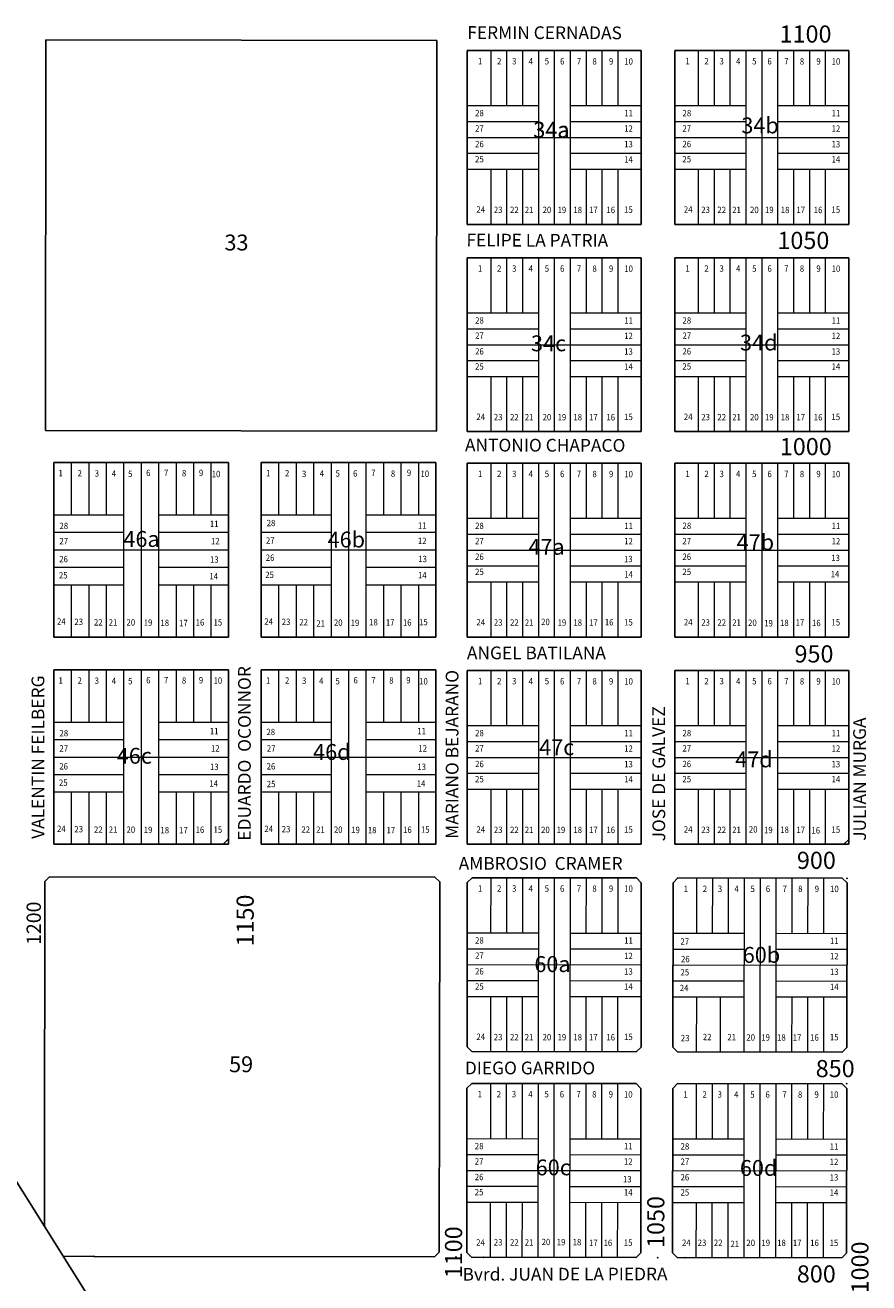
# Model space of a CAD drawing. Units: millimetres. Extents: x -10 to 4824, y 21 to 3886.
# Drawn here: x 321 to 852, y 2408 to 3200 of the extents above; entities that cross this region are included whole.
import ezdxf

# ---------------------------------------------------------------- set-up
doc = ezdxf.new("R2010")
doc.units = ezdxf.units.MM
for name, color, linetype, lineweight in [('Manzanas', 7, 'Continuous', 25), ('NOMENCLCALLES', 7, 'Continuous', 20), ('NOMENCLMZ', 7, 'Continuous', 25), ('NOMENCPARCELAS', 7, 'Continuous', 9), ('NUMEROS', 1, 'Continuous', 20), ('PARCELAS', 7, 'Continuous', 9)]:
    doc.layers.add(name, color=color, linetype=linetype, lineweight=lineweight)
doc.styles.add('ROMAND', font='romand.shx', dxfattribs={"bigfont": 'bigfont.shx'})
doc.styles.add('STYLE1', font='romans.shx', dxfattribs={"width": 0.8, "height": 3})
doc.styles.add('STYLE2', font='romans.shx', dxfattribs={"height": 8})
doc.styles.add('STYLE6', font='romans.shx', dxfattribs={"height": 12})
doc.styles.add('STYLE9', font='romant.shx', dxfattribs={"height": 30})

msp = doc.modelspace()

# ---------------------------------------------------------------- linework, layer by layer
at = {"layer": 'Manzanas'}
for p, q in [((334.04, 3190.26), (333.73, 2944.26)), ((334.04, 3190.26), (580.04, 3189.94)), ((580.04, 3189.94), (579.73, 2943.94)), ((599.2, 3183.61), (599.2, 3074.11)), ((599.2, 3183.61), (708.7, 3183.61)), ((708.7, 3183.61), (708.7, 3074.11)), ((729.7, 3183.61), (729.7, 3074.11)), ((729.7, 3183.61), (839.2, 3183.61)), ((839.2, 3183.61), (839.2, 3074.11)), ((599.2, 3074.11), (708.7, 3074.11)), ((729.7, 3074.11), (839.2, 3074.11)), ((599.2, 3053.11), (599.2, 2943.61)), ((599.2, 3053.11), (708.7, 3053.11)), ((708.7, 3053.11), (708.7, 2943.61)), ((729.7, 3053.11), (839.2, 3053.11)), ((729.7, 3053.11), (729.7, 2943.61)), ((839.2, 3053.11), (839.2, 2943.61)), ((333.73, 2944.26), (579.73, 2943.94)), ((599.2, 2943.61), (708.7, 2943.61)), ((729.7, 2943.61), (839.2, 2943.61)), ((339, 2924.21), (339, 2814.31)), ((339, 2924.21), (448.9, 2924.21)), ((448.9, 2924.21), (448.9, 2814.31)), ((469.5, 2924.21), (579.4, 2924.21)), ((469.5, 2924.21), (469.5, 2814.31)), ((579.4, 2924.21), (579.4, 2814.31)), ((599.2, 2923.81), (708.7, 2923.81)), ((599.2, 2923.81), (599.2, 2814.31)), ((708.7, 2923.81), (708.7, 2814.31)), ((729.7, 2923.81), (839.2, 2923.81)), ((729.7, 2923.81), (729.7, 2814.31)), ((839.2, 2923.81), (839.2, 2814.31)), ((339, 2814.31), (448.9, 2814.31)), ((469.5, 2814.31), (579.4, 2814.31)), ((599.2, 2814.31), (708.7, 2814.31)), ((729.7, 2814.31), (839.2, 2814.31)), ((339, 2793.71), (339, 2683.81)), ((339, 2793.71), (448.9, 2793.71)), ((448.9, 2793.71), (448.9, 2683.81)), ((469.5, 2793.71), (469.5, 2683.81)), ((469.5, 2793.71), (579.4, 2793.71)), ((579.4, 2793.71), (579.4, 2683.81)), ((599.2, 2793.31), (599.2, 2683.81)), ((599.2, 2793.31), (708.7, 2793.31)), ((708.7, 2793.31), (708.7, 2683.81)), ((729.7, 2793.31), (729.7, 2683.81)), ((729.7, 2793.31), (839.2, 2793.31)), ((839.2, 2793.31), (839.2, 2683.81)), ((339, 2683.81), (448.9, 2683.81)), ((469.5, 2683.81), (579.4, 2683.81)), ((599.2, 2683.81), (708.7, 2683.81)), ((729.7, 2683.81), (839.2, 2683.81)), ((333.37, 2660.44), (333.13, 2474.66)), ((333.13, 2474.59), (333.09, 2443.36)), ((364.25, 2424.4), (578.56, 2424.13))]:
    msp.add_line(p, q, dxfattribs=at)
at = {"layer": 'Manzanas', "extrusion": (0, 0, -1)}
for p, q in [((56.53, 2883.48), (511.03, 2160.18)), ((448.9, 2687.31), (445.9, 2684.31)), ((836.2, 2683.81), (839.2, 2686.81)), ((333.37, 2660.44), (336.37, 2663.44)), ((578.87, 2663.13), (336.37, 2663.44)), ((578.87, 2663.13), (581.87, 2660.12)), ((599.17, 2659.81), (602.17, 2662.81)), ((705.67, 2662.67), (602.17, 2662.81)), ((705.67, 2662.67), (708.67, 2659.67)), ((731.67, 2662.64), (728.67, 2659.64)), ((731.67, 2662.64), (835.17, 2662.51)), ((835.17, 2662.51), (838.17, 2659.5)), ((581.7, 2533.62), (581.87, 2660.12)), ((599.17, 2659.81), (599.03, 2556.31)), ((708.53, 2556.17), (708.67, 2659.67)), ((728.53, 2556.14), (728.67, 2659.64)), ((838.17, 2659.5), (838.03, 2556)), ((599.03, 2556.31), (602.03, 2553.31)), ((602.03, 2553.31), (705.53, 2553.17)), ((705.53, 2553.17), (708.53, 2556.17)), ((728.53, 2556.14), (731.53, 2553.14)), ((728.53, 2556.14), (731.53, 2553.14)), ((835.03, 2553.01), (731.53, 2553.14)), ((838.03, 2556), (835.03, 2553.01)), ((581.57, 2427.12), (581.7, 2533.62)), ((598.87, 2426.81), (599, 2530.31)), ((599, 2530.31), (602, 2533.31)), ((602, 2533.31), (705.5, 2533.17)), ((705.5, 2533.17), (708.5, 2530.17)), ((708.5, 2530.17), (708.37, 2426.67)), ((728.5, 2530.14), (728.37, 2426.64)), ((731.5, 2533.14), (728.5, 2530.14)), ((835, 2533.01), (731.5, 2533.14)), ((835, 2533.01), (838, 2530)), ((838, 2530), (837.87, 2426.5)), ((344.92, 2424.52), (364.25, 2424.4)), ((578.56, 2424.13), (581.57, 2427.12)), ((598.87, 2426.81), (601.86, 2423.81)), ((598.87, 2426.81), (601.86, 2423.81)), ((705.36, 2423.67), (601.86, 2423.81)), ((705.36, 2423.67), (708.37, 2426.67)), ((728.37, 2426.64), (731.36, 2423.64)), ((728.37, 2426.64), (731.36, 2423.64)), ((731.36, 2423.64), (834.86, 2423.51)), ((834.86, 2423.51), (837.87, 2426.5))]:
    msp.add_line(p, q, dxfattribs=at)
for p in [(838.17, 2662.5), (838, 2533.1), (364.25, 2424.4), (592.12, 2424.11), (609.44, 2423.8), (718.94, 2423.66), (736.26, 2423.63)]:
    msp.add_point(p, dxfattribs=at)
at = {"layer": 'PARCELAS', "ltscale": 0.13}
for p, q in [((613.95, 3183.61), (613.95, 3148.86)), ((623.95, 3183.61), (623.95, 3148.86)), ((633.95, 3183.61), (633.95, 3148.86)), ((643.95, 3183.61), (643.95, 3074.11)), ((653.95, 3183.61), (653.95, 3074.11)), ((663.95, 3183.61), (663.95, 3074.11)), ((673.95, 3183.61), (673.95, 3148.86)), ((683.95, 3183.61), (683.95, 3148.86)), ((693.95, 3183.61), (693.95, 3148.86)), ((744.45, 3183.61), (744.45, 3148.86)), ((754.45, 3183.61), (754.45, 3148.86)), ((764.45, 3183.61), (764.45, 3148.86)), ((774.45, 3183.61), (774.45, 3074.11)), ((784.45, 3183.61), (784.45, 3074.11)), ((794.45, 3183.61), (794.45, 3074.11)), ((804.45, 3183.61), (804.45, 3148.86)), ((814.45, 3183.61), (814.45, 3148.86)), ((824.45, 3183.61), (824.45, 3148.86)), ((599.2, 3148.86), (643.95, 3148.86)), ((663.95, 3148.86), (708.7, 3148.86)), ((729.7, 3148.86), (774.45, 3148.86)), ((794.45, 3148.86), (839.2, 3148.86)), ((599.2, 3138.86), (643.95, 3138.86)), ((663.95, 3138.86), (708.7, 3138.86)), ((729.7, 3138.86), (774.45, 3138.86)), ((794.45, 3138.86), (839.2, 3138.86)), ((599.2, 3128.86), (708.7, 3128.86)), ((729.7, 3128.86), (839.2, 3128.86)), ((599.2, 3118.86), (643.95, 3118.86)), ((663.95, 3118.86), (708.7, 3118.86)), ((729.7, 3118.86), (774.45, 3118.86)), ((794.45, 3118.86), (839.2, 3118.86)), ((599.2, 3108.86), (643.95, 3108.86)), ((613.95, 3108.86), (613.95, 3074.11)), ((623.95, 3108.86), (623.95, 3074.11)), ((633.95, 3108.86), (633.95, 3074.11)), ((663.95, 3108.86), (708.7, 3108.86)), ((673.95, 3108.86), (673.95, 3074.11)), ((683.95, 3108.86), (683.95, 3074.11)), ((693.95, 3108.86), (693.95, 3074.11)), ((729.7, 3108.86), (774.45, 3108.86)), ((744.45, 3108.86), (744.45, 3074.11)), ((754.45, 3108.86), (754.45, 3074.11)), ((764.45, 3108.86), (764.45, 3074.11)), ((794.45, 3108.86), (839.2, 3108.86)), ((804.45, 3108.86), (804.45, 3074.11)), ((814.45, 3108.86), (814.45, 3074.11)), ((824.45, 3108.86), (824.45, 3074.11)), ((613.95, 3053.11), (613.95, 3018.36)), ((623.95, 3053.11), (623.95, 3018.36)), ((633.95, 3053.11), (633.95, 3018.36)), ((643.95, 3053.11), (643.95, 2943.61)), ((653.95, 3053.11), (653.95, 2943.61)), ((663.95, 3053.11), (663.95, 2943.61)), ((673.95, 3053.11), (673.95, 3018.36)), ((683.95, 3053.11), (683.95, 3018.36)), ((693.95, 3053.11), (693.95, 3018.36)), ((744.45, 3053.11), (744.45, 3018.36)), ((754.45, 3053.11), (754.45, 3018.36)), ((764.45, 3053.11), (764.45, 3018.36)), ((774.45, 3053.11), (774.45, 2943.61)), ((784.45, 3053.11), (784.45, 2943.61)), ((794.45, 3053.11), (794.45, 2943.61)), ((804.45, 3053.11), (804.45, 3018.36)), ((814.45, 3053.11), (814.45, 3018.36)), ((824.45, 3053.11), (824.45, 3018.36)), ((599.2, 3018.36), (643.95, 3018.36)), ((663.95, 3018.36), (708.7, 3018.36)), ((729.7, 3018.36), (774.45, 3018.36)), ((794.45, 3018.36), (839.2, 3018.36)), ((599.2, 3008.36), (643.95, 3008.36)), ((663.95, 3008.36), (708.7, 3008.36)), ((729.7, 3008.36), (774.45, 3008.36)), ((794.45, 3008.36), (839.2, 3008.36)), ((599.2, 2998.36), (708.7, 2998.36)), ((729.7, 2998.36), (839.2, 2998.36)), ((599.2, 2988.36), (643.95, 2988.36)), ((663.95, 2988.36), (708.7, 2988.36)), ((729.7, 2988.36), (774.45, 2988.36)), ((794.45, 2988.36), (839.2, 2988.36)), ((599.2, 2978.36), (643.95, 2978.36)), ((613.95, 2978.36), (613.95, 2943.61)), ((623.95, 2978.36), (623.95, 2943.61)), ((633.95, 2978.36), (633.95, 2943.61)), ((663.95, 2978.36), (708.7, 2978.36)), ((673.95, 2978.36), (673.95, 2943.61)), ((683.95, 2978.36), (683.95, 2943.61)), ((693.95, 2978.36), (693.95, 2943.61)), ((729.7, 2978.36), (774.45, 2978.36)), ((744.45, 2978.36), (744.45, 2943.61)), ((754.45, 2978.36), (754.45, 2943.61)), ((764.45, 2978.36), (764.45, 2943.61)), ((794.45, 2978.36), (839.2, 2978.36)), ((804.45, 2978.36), (804.45, 2943.61)), ((814.45, 2978.36), (814.45, 2943.61)), ((824.45, 2978.36), (824.45, 2943.61)), ((349.99, 2924.21), (349.99, 2891.24)), ((360.98, 2924.21), (360.98, 2891.24)), ((371.97, 2924.21), (371.97, 2891.24)), ((382.96, 2924.21), (382.96, 2814.31)), ((393.95, 2924.21), (393.95, 2814.31)), ((404.94, 2924.21), (404.94, 2814.31)), ((415.93, 2924.21), (415.93, 2891.24)), ((426.92, 2924.21), (426.92, 2891.24)), ((437.91, 2924.21), (437.91, 2891.24)), ((480.49, 2924.21), (480.49, 2891.24)), ((491.48, 2924.21), (491.48, 2891.24)), ((502.47, 2924.21), (502.47, 2891.24)), ((513.46, 2924.21), (513.46, 2814.31)), ((524.45, 2924.21), (524.45, 2814.31)), ((535.44, 2924.21), (535.44, 2814.31)), ((546.43, 2924.21), (546.43, 2891.24)), ((557.42, 2924.21), (557.42, 2891.24)), ((568.41, 2924.21), (568.41, 2891.24)), ((613.95, 2923.81), (613.95, 2889.06)), ((623.95, 2923.81), (623.95, 2889.06)), ((633.95, 2923.81), (633.95, 2889.06)), ((643.95, 2923.81), (643.95, 2814.31)), ((653.95, 2923.81), (653.95, 2814.31)), ((663.95, 2923.81), (663.95, 2814.31)), ((673.95, 2923.81), (673.95, 2889.06)), ((683.95, 2923.81), (683.95, 2889.06)), ((693.95, 2923.81), (693.95, 2889.06)), ((744.45, 2923.81), (744.45, 2889.06)), ((754.45, 2923.81), (754.45, 2889.06)), ((764.45, 2923.81), (764.45, 2889.06)), ((774.45, 2923.81), (774.45, 2814.31)), ((784.45, 2923.81), (784.45, 2814.31)), ((794.45, 2923.81), (794.45, 2814.31)), ((804.45, 2923.81), (804.45, 2889.06)), ((814.45, 2923.81), (814.45, 2889.06)), ((824.45, 2923.81), (824.45, 2889.06)), ((339, 2891.24), (382.96, 2891.24)), ((404.94, 2891.24), (448.9, 2891.24)), ((469.5, 2891.24), (513.46, 2891.24)), ((535.44, 2891.24), (579.4, 2891.24)), ((599.2, 2889.06), (643.95, 2889.06)), ((663.95, 2889.06), (708.7, 2889.06)), ((729.7, 2889.06), (774.45, 2889.06)), ((794.45, 2889.06), (839.2, 2889.06)), ((339, 2880.25), (382.96, 2880.25)), ((404.94, 2880.25), (448.9, 2880.25)), ((469.5, 2880.25), (513.46, 2880.25)), ((535.44, 2880.25), (579.4, 2880.25)), ((599.2, 2879.06), (643.95, 2879.06)), ((663.95, 2879.06), (708.7, 2879.06)), ((729.7, 2879.06), (774.45, 2879.06)), ((794.45, 2879.06), (839.2, 2879.06)), ((339, 2869.26), (448.9, 2869.26)), ((469.5, 2869.26), (579.4, 2869.26)), ((599.2, 2869.06), (708.7, 2869.06)), ((729.7, 2869.06), (839.2, 2869.06)), ((599.2, 2859.06), (643.95, 2859.06)), ((663.95, 2859.06), (708.7, 2859.06)), ((729.7, 2859.06), (774.45, 2859.06)), ((794.45, 2859.06), (839.2, 2859.06)), ((339, 2858.27), (382.96, 2858.27)), ((404.94, 2858.27), (448.9, 2858.27)), ((469.5, 2858.27), (513.46, 2858.27)), ((535.44, 2858.27), (579.4, 2858.27)), ((339, 2847.28), (382.96, 2847.28)), ((349.99, 2847.28), (349.99, 2814.31)), ((360.98, 2847.28), (360.98, 2814.31)), ((371.97, 2847.28), (371.97, 2814.31)), ((404.94, 2847.28), (448.9, 2847.28)), ((415.93, 2847.28), (415.93, 2814.31)), ((426.92, 2847.28), (426.92, 2814.31)), ((437.91, 2847.28), (437.91, 2814.31)), ((469.5, 2847.28), (513.46, 2847.28)), ((480.49, 2847.28), (480.49, 2814.31)), ((491.48, 2847.28), (491.48, 2814.31)), ((502.47, 2847.28), (502.47, 2814.31)), ((535.44, 2847.28), (579.4, 2847.28)), ((546.43, 2847.28), (546.43, 2814.31)), ((557.42, 2847.28), (557.42, 2814.31)), ((568.41, 2847.28), (568.41, 2814.31)), ((599.2, 2849.06), (643.95, 2849.06)), ((613.95, 2849.06), (613.95, 2814.31)), ((623.95, 2849.06), (623.95, 2814.31)), ((633.95, 2849.06), (633.95, 2814.31)), ((663.95, 2849.06), (708.7, 2849.06)), ((673.95, 2849.06), (673.95, 2814.31)), ((683.95, 2849.06), (683.95, 2814.31)), ((693.95, 2849.06), (693.95, 2814.31)), ((729.7, 2849.06), (774.45, 2849.06)), ((744.45, 2849.06), (744.45, 2814.31)), ((754.45, 2849.06), (754.45, 2814.31)), ((764.45, 2849.06), (764.45, 2814.31)), ((794.45, 2849.06), (839.2, 2849.06)), ((804.45, 2849.06), (804.45, 2814.31)), ((814.45, 2849.06), (814.45, 2814.31)), ((824.45, 2849.06), (824.45, 2814.31)), ((349.99, 2793.71), (349.99, 2760.74)), ((360.98, 2793.71), (360.98, 2760.74)), ((371.97, 2793.71), (371.97, 2760.74)), ((382.96, 2793.71), (382.96, 2683.81)), ((393.95, 2793.71), (393.95, 2683.81)), ((404.94, 2793.71), (404.94, 2683.81)), ((415.93, 2793.71), (415.93, 2760.74)), ((426.92, 2793.71), (426.92, 2760.74)), ((437.91, 2793.71), (437.91, 2760.74)), ((480.49, 2793.71), (480.49, 2760.74)), ((491.48, 2793.71), (491.48, 2760.74)), ((502.47, 2793.71), (502.47, 2760.74)), ((513.46, 2793.71), (513.46, 2683.81)), ((524.45, 2793.71), (524.45, 2683.81)), ((535.44, 2793.71), (535.44, 2683.81)), ((546.43, 2793.71), (546.43, 2760.74)), ((557.42, 2793.71), (557.42, 2760.74)), ((568.41, 2793.71), (568.41, 2760.74)), ((613.95, 2793.31), (613.95, 2758.56)), ((623.95, 2793.31), (623.95, 2758.56)), ((633.95, 2793.31), (633.95, 2758.56)), ((643.95, 2793.31), (643.95, 2683.81)), ((653.95, 2793.31), (653.95, 2683.81)), ((663.95, 2793.31), (663.95, 2683.81)), ((673.95, 2793.31), (673.95, 2758.56)), ((683.95, 2793.31), (683.95, 2758.56)), ((693.95, 2793.31), (693.95, 2758.56)), ((744.45, 2793.31), (744.45, 2758.56)), ((754.45, 2793.31), (754.45, 2758.56)), ((764.45, 2793.31), (764.45, 2758.56)), ((774.45, 2793.31), (774.45, 2683.81)), ((784.45, 2793.31), (784.45, 2683.81)), ((794.45, 2793.31), (794.45, 2683.81)), ((804.45, 2793.31), (804.45, 2758.56)), ((814.45, 2793.31), (814.45, 2758.56)), ((824.45, 2793.31), (824.45, 2758.56)), ((339, 2760.74), (382.96, 2760.74)), ((404.94, 2760.74), (448.9, 2760.74)), ((469.5, 2760.74), (513.46, 2760.74)), ((535.44, 2760.74), (579.4, 2760.74)), ((599.2, 2758.56), (643.95, 2758.56)), ((663.95, 2758.56), (708.7, 2758.56)), ((729.7, 2758.56), (774.45, 2758.56)), ((794.45, 2758.56), (839.2, 2758.56)), ((339, 2749.75), (382.96, 2749.75)), ((404.94, 2749.75), (448.9, 2749.75)), ((469.5, 2749.75), (513.46, 2749.75)), ((535.44, 2749.75), (579.4, 2749.75)), ((599.2, 2748.56), (643.95, 2748.56)), ((663.95, 2748.56), (708.7, 2748.56)), ((729.7, 2748.56), (774.45, 2748.56)), ((794.45, 2748.56), (839.2, 2748.56)), ((339, 2738.76), (448.9, 2738.76)), ((469.5, 2738.76), (579.4, 2738.76)), ((599.2, 2738.56), (708.7, 2738.56)), ((729.7, 2738.56), (839.2, 2738.56)), ((339, 2727.77), (382.96, 2727.77)), ((404.94, 2727.77), (448.9, 2727.77)), ((469.5, 2727.77), (513.46, 2727.77)), ((535.44, 2727.77), (579.4, 2727.77)), ((599.2, 2728.56), (643.95, 2728.56)), ((663.95, 2728.56), (708.7, 2728.56)), ((729.7, 2728.56), (774.45, 2728.56)), ((794.45, 2728.56), (839.2, 2728.56)), ((339, 2716.78), (382.96, 2716.78)), ((349.99, 2716.78), (349.99, 2683.81)), ((360.98, 2716.78), (360.98, 2683.81)), ((371.97, 2716.78), (371.97, 2683.81)), ((404.94, 2716.78), (448.9, 2716.78)), ((415.93, 2716.78), (415.93, 2683.81)), ((426.92, 2716.78), (426.92, 2683.81)), ((437.91, 2716.78), (437.91, 2683.81)), ((469.5, 2716.78), (513.46, 2716.78)), ((480.49, 2716.78), (480.49, 2683.81)), ((491.48, 2716.78), (491.48, 2683.81)), ((502.47, 2716.78), (502.47, 2683.81)), ((535.44, 2716.78), (579.4, 2716.78)), ((546.43, 2716.78), (546.43, 2683.81)), ((557.42, 2716.78), (557.42, 2683.81)), ((568.41, 2716.78), (568.41, 2683.81)), ((599.2, 2718.56), (643.95, 2718.56)), ((613.95, 2718.56), (613.95, 2683.81)), ((623.95, 2718.56), (623.95, 2683.81)), ((633.95, 2718.56), (633.95, 2683.81)), ((663.95, 2718.56), (708.7, 2718.56)), ((673.95, 2718.56), (673.95, 2683.81)), ((683.95, 2718.56), (683.95, 2683.81)), ((693.95, 2718.56), (693.95, 2683.81)), ((729.7, 2718.56), (774.45, 2718.56)), ((744.45, 2718.56), (744.45, 2683.81)), ((754.45, 2718.56), (754.45, 2683.81)), ((764.45, 2718.56), (764.45, 2683.81)), ((794.45, 2718.56), (839.2, 2718.56)), ((804.45, 2718.56), (804.45, 2683.81)), ((814.45, 2718.56), (814.45, 2683.81)), ((824.45, 2718.56), (824.45, 2683.81))]:
    msp.add_line(p, q, dxfattribs=at)
at = {"layer": 'PARCELAS', "ltscale": 0.7}
for p, q in [((613.92, 2662.79), (613.87, 2628.04)), ((623.92, 2662.78), (623.87, 2628.03)), ((633.92, 2662.77), (633.87, 2628.02)), ((643.92, 2662.75), (643.78, 2553.25)), ((653.92, 2662.74), (653.78, 2553.24)), ((663.92, 2662.73), (663.78, 2553.23)), ((673.92, 2662.71), (673.87, 2627.96)), ((683.92, 2662.7), (683.87, 2627.95)), ((693.92, 2662.69), (693.87, 2627.94)), ((743.42, 2662.62), (743.37, 2627.88)), ((753.42, 2662.61), (753.37, 2627.86)), ((763.42, 2662.6), (763.37, 2627.85)), ((773.42, 2662.59), (773.28, 2553.09)), ((783.42, 2662.57), (783.28, 2553.07)), ((793.42, 2662.56), (793.28, 2553.06)), ((803.42, 2662.55), (803.37, 2627.8)), ((813.42, 2662.54), (813.37, 2627.79)), ((823.42, 2662.52), (823.37, 2627.77)), ((599.12, 2628.06), (643.87, 2628)), ((663.87, 2627.98), (708.62, 2627.92)), ((728.62, 2627.89), (773.37, 2627.84)), ((793.37, 2627.81), (838.12, 2627.75)), ((599.11, 2618.06), (643.86, 2618)), ((663.86, 2617.98), (708.61, 2617.92)), ((728.61, 2617.89), (773.36, 2617.84)), ((793.36, 2617.81), (838.11, 2617.75)), ((599.1, 2608.06), (708.6, 2607.92)), ((728.6, 2607.89), (838.1, 2607.75)), ((599.09, 2598.06), (643.84, 2598)), ((663.84, 2597.98), (708.59, 2597.92)), ((728.59, 2597.89), (773.34, 2597.84)), ((793.34, 2597.81), (838.09, 2597.75)), ((599.07, 2588.06), (643.82, 2588)), ((613.82, 2588.04), (613.78, 2553.29)), ((623.82, 2588.03), (623.78, 2553.28)), ((633.82, 2588.02), (633.78, 2553.27)), ((663.82, 2587.98), (708.57, 2587.92)), ((673.82, 2587.96), (673.78, 2553.21)), ((683.82, 2587.95), (683.78, 2553.2)), ((693.82, 2587.94), (693.78, 2553.19)), ((728.57, 2587.89), (773.32, 2587.84)), ((793.32, 2587.81), (838.07, 2587.75)), ((803.32, 2587.8), (803.28, 2553.05)), ((813.32, 2587.79), (813.28, 2553.04)), ((823.32, 2587.77), (823.28, 2553.02)), ((613.75, 2533.29), (613.71, 2498.54)), ((623.75, 2533.28), (623.71, 2498.53)), ((633.75, 2533.27), (633.71, 2498.52)), ((643.75, 2533.54), (643.61, 2424.04)), ((653.75, 2533.24), (653.61, 2423.74)), ((663.75, 2533.23), (663.61, 2423.73)), ((673.75, 2533.21), (673.71, 2498.46)), ((683.75, 2533.2), (683.71, 2498.45)), ((693.75, 2533.19), (693.71, 2498.44)), ((743.25, 2533.13), (743.21, 2498.38)), ((753.25, 2533.11), (753.21, 2498.36)), ((763.25, 2533.1), (763.21, 2498.35)), ((773.25, 2533.09), (773.11, 2423.59)), ((783.25, 2533.07), (783.11, 2423.57)), ((793.25, 2533.06), (793.11, 2423.56)), ((803.25, 2533.05), (803.21, 2498.3)), ((813.25, 2533.04), (813.21, 2498.29)), ((823.25, 2533.02), (823.21, 2498.27)), ((598.96, 2498.56), (643.71, 2498.5)), ((663.71, 2498.48), (708.46, 2498.42)), ((728.46, 2498.39), (773.21, 2498.34)), ((793.21, 2498.31), (837.96, 2498.25)), ((598.95, 2488.56), (643.7, 2488.5)), ((663.7, 2488.48), (708.45, 2488.42)), ((728.45, 2488.39), (773.2, 2488.34)), ((793.2, 2488.31), (837.95, 2488.25)), ((598.93, 2478.56), (708.43, 2478.42)), ((728.43, 2478.39), (837.93, 2478.25)), ((598.92, 2468.56), (643.67, 2468.5)), ((663.67, 2468.48), (708.42, 2468.42)), ((728.42, 2468.39), (773.17, 2468.34)), ((793.17, 2468.31), (837.92, 2468.25)), ((598.91, 2458.56), (643.66, 2458.5)), ((613.66, 2458.54), (613.61, 2423.79)), ((623.66, 2458.53), (623.61, 2423.78)), ((633.66, 2458.52), (633.61, 2423.77)), ((663.66, 2458.48), (708.41, 2458.42)), ((673.66, 2458.46), (673.61, 2423.71)), ((683.66, 2458.45), (683.61, 2423.7)), ((693.66, 2458.44), (693.61, 2423.69)), ((728.41, 2458.39), (773.16, 2458.34)), ((743.16, 2458.38), (743.11, 2423.63)), ((753.16, 2458.36), (753.11, 2423.61)), ((763.16, 2458.35), (763.11, 2423.6)), ((793.16, 2458.31), (837.91, 2458.25)), ((803.16, 2458.3), (803.11, 2423.55)), ((813.16, 2458.29), (813.11, 2423.54)), ((823.16, 2458.27), (823.11, 2423.52))]:
    msp.add_line(p, q, dxfattribs=at)
at = {"layer": 'PARCELAS', "ltscale": 0.7, "extrusion": (0, 0, -1)}
for p, q in [((743.53, 2553.12), (743.57, 2587.87)), ((758.53, 2553.11), (758.57, 2587.86))]:
    msp.add_line(p, q, dxfattribs=at)

# ---------------------------------------------------------------- texts
at = {"layer": 'NOMENCLCALLES', "ltscale": 0.13}
for s, rotation, style, p in [('FERMIN CERNADAS', 359.86561, 'STYLE6', (599.19, 3190.9)), ('FELIPE LA PATRIA', 359.86561, 'STYLE6', (598.64, 3060.24)), ('ANTONIO CHAPACO', 359.86561, 'STYLE6', (597.73, 2931.19)), ('ANGEL BATILANA', 359.97835, 'STYLE6', (598.95, 2800.36)), ('EDUARDO  OCONNOR', 90.01314, 'STYLE6', (462.98, 2686.15)), ('VALENTIN FEILBERG', 90.01314, 'STYLE6', (333.03, 2687.24)), ('MARIANO BEJARANO', 90.01314, 'STYLE6', (593.65, 2687.27)), ('JOSE DE GALVEZ', 90.01314, 'STYLE6', (723.71, 2685.68)), ('JULIAN MURGA', 90.01314, 'STYLE6', (850.05, 2686.06)), ('AMBROSIO  CRAMER', 359.97835, 'STYLE6', (593.78, 2667.81)), ('DIEGO GARRIDO', 359.97835, 'STYLE6', (597.67, 2539.02)), ('Bvrd. JUAN DE LA PIEDRA', 0.08369, 'STYLE2', (596.2, 2409.13))]:
    msp.add_text(s, height=8, rotation=rotation, dxfattribs=dict(at, style=style)).set_placement(p)
at = {"layer": 'NOMENCLMZ', "ltscale": 0.13, "style": 'ROMAND'}
for s, p in [('34a', (640.68, 3128.53)), ('34a', (640.78, 3128.73)), ('34b', (771.67, 3131.39)), ('33', (446.38, 3057.69)), ('34c', (639.28, 2994.2)), ('34d', (770.81, 2994.69)), ('46a', (382.79, 2871.03)), ('46b', (511.29, 2870.67)), ('47a', (637.68, 2866.09)), ('47b', (768.67, 2868.95)), ('46d', (502.18, 2736.94)), ('47c', (644.42, 2739.91)), ('46c', (378.61, 2734.54)), ('47d', (767.81, 2732.25)), ('60a', (641.37, 2603.39)), ('60b', (772.54, 2609.2)), ('59', (449.3, 2540.33)), ('60c', (642.23, 2475.41)), ('60d', (770.73, 2475.05))]:
    msp.add_text(s, height=10, rotation=0.07333, dxfattribs=at).set_placement(p)
at = {"layer": 'NOMENCPARCELAS', "ltscale": 0.7, "style": 'STYLE1', "width": 0.9}
for s, p in [('1', (605.92, 3174.84)), ('2', (617.91, 3174.83)), ('3', (627.39, 3174.81)), ('4', (637.8, 3174.8)), ('5', (647.92, 3174.79)), ('6', (657.56, 3174.78)), ('7', (668.11, 3174.76)), ('8', (677.94, 3174.75)), ('9', (688.34, 3174.74)), ('10', (697.98, 3174.72)), ('1', (736.42, 3174.84)), ('2', (748.41, 3174.83)), ('3', (757.89, 3174.81)), ('4', (768.3, 3174.8)), ('5', (778.42, 3174.79)), ('6', (788.06, 3174.78)), ('7', (798.61, 3174.76)), ('8', (808.44, 3174.75)), ('9', (818.84, 3174.74)), ('10', (828.48, 3174.72)), ('28', (604.13, 3142.16)), ('11', (697.94, 3142.04)), ('28', (734.63, 3142.16)), ('11', (828.44, 3142.04)), ('27', (604.11, 3132.55)), ('12', (697.93, 3132.43)), ('27', (734.61, 3132.55)), ('12', (828.43, 3132.43)), ('26', (604.1, 3122.7)), ('13', (697.91, 3122.58)), ('26', (734.6, 3122.7)), ('13', (828.41, 3122.58)), ('25', (604.09, 3113.17)), ('14', (697.9, 3113.05)), ('25', (734.59, 3113.17)), ('14', (828.4, 3113.05)), ('24', (604.98, 3081.5)), ('23', (615.92, 3081.27)), ('22', (626.11, 3081.25)), ('21', (635.39, 3081.24)), ('20', (646.6, 3081.23)), ('19', (656.01, 3081.21)), ('18', (665.95, 3081.2)), ('17', (675.8, 3081.19)), ('16', (686.73, 3081.17)), ('15', (697.86, 3081.38)), ('24', (735.48, 3081.5)), ('23', (746.42, 3081.27)), ('22', (756.61, 3081.25)), ('21', (765.89, 3081.24)), ('20', (777.1, 3081.23)), ('19', (786.51, 3081.21)), ('18', (796.45, 3081.2)), ('17', (806.3, 3081.19)), ('16', (817.23, 3081.17)), ('15', (828.36, 3081.38)), ('2', (617.91, 3044.33)), ('2', (748.41, 3044.33)), ('1', (605.92, 3044.34)), ('3', (627.39, 3044.31)), ('4', (637.8, 3044.3)), ('5', (647.92, 3044.29)), ('6', (657.56, 3044.28)), ('7', (668.11, 3044.26)), ('8', (677.94, 3044.25)), ('9', (688.34, 3044.24)), ('10', (697.98, 3044.22)), ('1', (736.42, 3044.34)), ('3', (757.89, 3044.31)), ('4', (768.3, 3044.3)), ('5', (778.42, 3044.29)), ('6', (788.06, 3044.28)), ('7', (798.61, 3044.26)), ('8', (808.44, 3044.25)), ('9', (818.84, 3044.24)), ('10', (828.48, 3044.22)), ('28', (604.13, 3011.66)), ('11', (697.94, 3011.54)), ('28', (734.63, 3011.66)), ('11', (828.44, 3011.54)), ('27', (604.11, 3002.05)), ('12', (697.93, 3001.93)), ('27', (734.61, 3002.05)), ('12', (828.43, 3001.93)), ('26', (604.1, 2992.2)), ('13', (697.91, 2992.08)), ('26', (734.6, 2992.2)), ('13', (828.41, 2992.08)), ('25', (604.09, 2982.67)), ('14', (697.9, 2982.55)), ('25', (734.59, 2982.67)), ('14', (828.4, 2982.55)), ('24', (604.98, 2951)), ('23', (615.92, 2950.77)), ('22', (626.11, 2950.75)), ('21', (635.39, 2950.74)), ('20', (646.6, 2950.73)), ('19', (656.01, 2950.71)), ('18', (665.95, 2950.7)), ('17', (675.8, 2950.69)), ('16', (686.73, 2950.67)), ('15', (697.86, 2950.88)), ('24', (735.48, 2951)), ('23', (746.42, 2950.77)), ('22', (756.61, 2950.75)), ('21', (765.89, 2950.74)), ('20', (777.1, 2950.73)), ('19', (786.51, 2950.71)), ('18', (796.45, 2950.7)), ('17', (806.3, 2950.69)), ('16', (817.23, 2950.67)), ('15', (828.36, 2950.88)), ('1', (341.96, 2915.44)), ('2', (353.95, 2915.43)), ('3', (364.71, 2915.32)), ('4', (375.46, 2915.25)), ('5', (385.72, 2915.06)), ('6', (397.08, 2915.64)), ('7', (408.31, 2915.68)), ('8', (419.59, 2915.48)), ('9', (430.28, 2915.65)), ('10', (438.36, 2914.96)), ('1', (472.46, 2915.44)), ('2', (484.45, 2915.43)), ('3', (495.18, 2915.02)), ('4', (506.36, 2915.3)), ('5', (516.32, 2915.31)), ('6', (527.3, 2915.29)), ('7', (538.72, 2915.63)), ('8', (551.09, 2915.17)), ('9', (561.18, 2915.71)), ('10', (569.74, 2915.13)), ('1', (605.92, 2915.04)), ('2', (617.91, 2915.03)), ('3', (627.39, 2915.01)), ('4', (637.8, 2915)), ('5', (647.92, 2914.99)), ('6', (657.56, 2914.98)), ('7', (668.11, 2914.96)), ('8', (677.94, 2914.95)), ('9', (688.34, 2914.94)), ('10', (697.98, 2914.92)), ('1', (736.42, 2915.04)), ('2', (748.41, 2915.03)), ('3', (757.89, 2915.01)), ('4', (768.3, 2915)), ('5', (778.42, 2914.99)), ('6', (788.06, 2914.98)), ('7', (798.61, 2914.96)), ('8', (808.44, 2914.95)), ('9', (818.84, 2914.94)), ('10', (828.48, 2914.92)), ('28', (342.57, 2882.29)), ('11', (437.18, 2883.55)), ('28', (472.94, 2884.11)), ('11', (568.1, 2882.45)), ('28', (604.13, 2882.36)), ('11', (697.94, 2882.24)), ('28', (734.63, 2882.36)), ('11', (828.44, 2882.24)), ('27', (342.56, 2872.68)), ('12', (437.89, 2872.74)), ('27', (472.46, 2873.06)), ('12', (568.09, 2872.84)), ('27', (604.11, 2872.75)), ('12', (697.93, 2872.63)), ('27', (734.61, 2872.75)), ('12', (828.43, 2872.63)), ('26', (472.36, 2862.28)), ('26', (604.1, 2862.9)), ('26', (734.6, 2862.9)), ('26', (342.42, 2861.42)), ('13', (437.26, 2861.11)), ('13', (568.34, 2861.46)), ('13', (697.76, 2861.42)), ('13', (828.2, 2862.1)), ('25', (342.23, 2851.17)), ('14', (436.88, 2850.56)), ('25', (472.05, 2851.48)), ('14', (568.15, 2851.21)), ('25', (604.09, 2853.37)), ('14', (697.95, 2851.76)), ('25', (734.59, 2853.37)), ('14', (827.87, 2851.98)), ('24', (341.02, 2822.1)), ('23', (351.96, 2821.87)), ('22', (364.26, 2821.57)), ('21', (373.54, 2821.56)), ('20', (384.75, 2821.55)), ('19', (395.6, 2821.37)), ('18', (406.1, 2821.24)), ('17', (417.87, 2821.15)), ('16', (428.26, 2821.51)), ('15', (439.49, 2821.55)), ('24', (471.52, 2822.1)), ('23', (482.46, 2821.87)), ('22', (493.48, 2821.72)), ('21', (504.15, 2820.86)), ('20', (515.27, 2821.39)), ('19', (525.77, 2821.26)), ('18', (537.43, 2821.65)), ('17', (547.93, 2821.52)), ('16', (558.67, 2821.45)), ('15', (568.82, 2821.75)), ('24', (604.98, 2821.7)), ('23', (615.92, 2821.47)), ('22', (626.11, 2821.45)), ('21', (635.39, 2821.44)), ('20', (645.66, 2821.82)), ('19', (656.01, 2821.41)), ('18', (665.95, 2821.4)), ('17', (675.8, 2821.39)), ('16', (685.74, 2821.63)), ('15', (697.86, 2821.58)), ('24', (735.48, 2821.7)), ('23', (746.42, 2821.47)), ('22', (756.61, 2821.45)), ('21', (765.89, 2821.44)), ('20', (775.87, 2821.32)), ('19', (786, 2820.99)), ('18', (795.99, 2821.25)), ('17', (805.79, 2821.46)), ('16', (816.11, 2821.18)), ('15', (828.36, 2821.58)), ('1', (341.96, 2784.94)), ('2', (353.95, 2784.93)), ('3', (364.71, 2784.82)), ('4', (375.46, 2784.75)), ('5', (385.72, 2784.56)), ('6', (397.08, 2785.14)), ('7', (408.31, 2785.18)), ('8', (419.59, 2784.98)), ('9', (430.28, 2785.15)), ('10', (439.54, 2784.9)), ('1', (472.46, 2784.94)), ('2', (484.45, 2784.93)), ('3', (495.21, 2784.82)), ('4', (505.96, 2784.75)), ('5', (516.22, 2784.56)), ('6', (527.58, 2785.14)), ('7', (538.81, 2785.18)), ('8', (550.09, 2784.98)), ('9', (560.78, 2785.15)), ('10', (568.86, 2784.46)), ('1', (605.92, 2784.54)), ('2', (617.91, 2784.53)), ('3', (627.39, 2784.51)), ('4', (637.8, 2784.5)), ('5', (647.92, 2784.49)), ('6', (657.56, 2784.48)), ('7', (668.11, 2784.46)), ('8', (677.94, 2784.45)), ('9', (688.34, 2784.44)), ('10', (697.98, 2784.42)), ('1', (736.42, 2784.54)), ('2', (748.41, 2784.53)), ('3', (757.89, 2784.51)), ('4', (768.3, 2784.5)), ('5', (778.42, 2784.49)), ('6', (788.06, 2784.48)), ('7', (798.61, 2784.46)), ('8', (808.44, 2784.45)), ('9', (818.84, 2784.44)), ('10', (828.48, 2784.42)), ('28', (342.57, 2751.79)), ('11', (437.18, 2753.05)), ('28', (472.79, 2752.58)), ('11', (567.68, 2753.05)), ('28', (604.13, 2751.86)), ('11', (697.94, 2751.74)), ('28', (734.63, 2751.86)), ('11', (828.44, 2751.74)), ('27', (342.56, 2742.18)), ('12', (437.89, 2742.24)), ('27', (473.06, 2742.18)), ('12', (568.39, 2742.24)), ('27', (604.11, 2742.25)), ('12', (697.93, 2742.13)), ('27', (734.61, 2742.25)), ('12', (828.43, 2742.13)), ('26', (342.42, 2730.92)), ('13', (437.26, 2730.61)), ('26', (472.92, 2730.92)), ('13', (567.76, 2730.61)), ('26', (604.1, 2732.4)), ('13', (697.91, 2732.28)), ('26', (734.6, 2732.4)), ('13', (828.41, 2732.28)), ('25', (342.23, 2720.67)), ('14', (436.88, 2720.06)), ('25', (473.02, 2719.79)), ('14', (567.38, 2720.06)), ('25', (604.09, 2722.87)), ('14', (697.9, 2722.75)), ('25', (734.59, 2722.87)), ('14', (828.4, 2722.75)), ('24', (341.02, 2691.6)), ('23', (351.96, 2691.37)), ('22', (364.26, 2691.07)), ('21', (373.54, 2691.06)), ('20', (384.75, 2691.05)), ('19', (395.6, 2690.87)), ('18', (406.1, 2690.74)), ('17', (417.87, 2690.65)), ('16', (428.26, 2691.01)), ('15', (439.49, 2691.05)), ('24', (471.52, 2691.6)), ('23', (482.46, 2691.37)), ('22', (494.76, 2691.07)), ('21', (504.04, 2691.06)), ('20', (515.25, 2691.05)), ('19', (526.1, 2690.87)), ('18', (536.6, 2690.74)), ('17', (548.37, 2690.65)), ('16', (558.76, 2691.01)), ('15', (569.99, 2691.05)), ('24', (604.98, 2691.2)), ('23', (615.92, 2690.97)), ('22', (626.11, 2690.95)), ('21', (635.39, 2690.94)), ('20', (645.62, 2690.95)), ('19', (655.4, 2690.91)), ('18', (665.95, 2690.9)), ('17', (675.8, 2690.89)), ('16', (686.73, 2690.87)), ('15', (697.86, 2691.08)), ('24', (735.48, 2691.2)), ('23', (746.42, 2690.97)), ('22', (756.61, 2690.95)), ('21', (765.89, 2690.94)), ('20', (776.39, 2691.22)), ('19', (785.91, 2690.83)), ('18', (796.11, 2691)), ('17', (806.3, 2690.89)), ('16', (815.74, 2690.62)), ('15', (828.36, 2691.08)), ('1', (605.89, 2654.02)), ('2', (617.88, 2654.01)), ('3', (627.36, 2654)), ('4', (637.78, 2653.98)), ('5', (647.89, 2653.97)), ('6', (657.53, 2653.96)), ('7', (668.08, 2653.94)), ('8', (677.91, 2653.93)), ('9', (688.31, 2653.92)), ('10', (697.95, 2653.91)), ('1', (735.39, 2653.86)), ('2', (747.38, 2653.84)), ('3', (756.86, 2653.83)), ('4', (767.28, 2653.82)), ('5', (777.39, 2653.8)), ('6', (787.03, 2653.79)), ('7', (797.58, 2653.78)), ('8', (807.41, 2653.77)), ('9', (817.81, 2653.75)), ('10', (827.45, 2653.74)), ('28', (604.1, 2621.34)), ('11', (697.91, 2621.22)), ('27', (733.36, 2620.67)), ('11', (827.41, 2621.05)), ('27', (604.09, 2611.73)), ('12', (697.9, 2611.61)), ('26', (733.67, 2609.59)), ('12', (827.4, 2611.44)), ('26', (604.07, 2601.88)), ('13', (697.89, 2601.76)), ('25', (733.34, 2601.29)), ('13', (827.39, 2601.6)), ('25', (604.06, 2592.35)), ('14', (697.87, 2592.23)), ('24', (732.9, 2591.37)), ('14', (827.37, 2592.07)), ('24', (604.95, 2560.68)), ('23', (615.89, 2560.45)), ('22', (626.08, 2560.43)), ('21', (635.37, 2560.42)), ('20', (646.57, 2560.41)), ('19', (655.99, 2560.4)), ('18', (665.92, 2560.38)), ('17', (675.77, 2560.37)), ('16', (686.7, 2560.36)), ('15', (697.83, 2560.56)), ('23', (733.58, 2559.86)), ('22', (747.41, 2560.52)), ('21', (762.92, 2560.47)), ('20', (774.78, 2560.27)), ('19', (784.2, 2560.26)), ('18', (794.13, 2560.24)), ('17', (803.99, 2560.23)), ('16', (814.91, 2560.22)), ('15', (827.33, 2560.39)), ('1', (605.72, 2524.52)), ('2', (617.71, 2524.51)), ('3', (627.2, 2524.5)), ('4', (637.61, 2524.48)), ('5', (647.72, 2524.47)), ('6', (657.36, 2524.46)), ('7', (667.91, 2524.44)), ('8', (677.75, 2524.43)), ('9', (688.15, 2524.42)), ('10', (697.79, 2524.41)), ('1', (735.22, 2524.36)), ('2', (747.21, 2524.34)), ('3', (756.7, 2524.33)), ('4', (767.11, 2524.32)), ('5', (777.22, 2524.3)), ('6', (786.86, 2524.29)), ('7', (797.41, 2524.28)), ('8', (807.25, 2524.27)), ('9', (817.65, 2524.25)), ('10', (827.29, 2524.24)), ('28', (603.93, 2491.84)), ('11', (697.75, 2491.72)), ('28', (733.43, 2491.67)), ('11', (827.25, 2491.55)), ('27', (603.92, 2482.23)), ('12', (697.73, 2482.11)), ('27', (733.42, 2482.06)), ('12', (827.23, 2481.94)), ('26', (603.91, 2472.38)), ('13', (697.15, 2470.99)), ('26', (733.41, 2472.22)), ('13', (827.22, 2472.1)), ('25', (603.9, 2462.85)), ('14', (697.71, 2462.73)), ('25', (733.4, 2462.69)), ('14', (827.21, 2462.57)), ('24', (604.78, 2431.18)), ('23', (615.88, 2431.24)), ('22', (626.07, 2431.23)), ('21', (635.36, 2431.21)), ('20', (645.99, 2431.48)), ('19', (655.51, 2431.37)), ('18', (665.51, 2431.37)), ('17', (675.77, 2430.91)), ('16', (684.94, 2430.9)), ('15', (697.67, 2431.06)), ('24', (734.28, 2431.01)), ('23', (744.16, 2430.98)), ('22', (754.36, 2430.97)), ('21', (764.78, 2430.25)), ('20', (774.85, 2430.94)), ('19', (784.26, 2430.93)), ('18', (794.19, 2430.92)), ('17', (804.05, 2430.91)), ('16', (814.97, 2430.89)), ('15', (827.17, 2430.89))]:
    msp.add_text(s, height=4, rotation=359.92669, dxfattribs=at).set_placement(p)
at = {"layer": 'NUMEROS', "style": 'STYLE9'}
for s, p in [('1100', (795.7, 3188.54)), ('1050', (794.32, 3058.62)), ('1000', (795.84, 2928.79)), ('950', (805.1, 2798.3)), ('900', (806.6, 2668.34)), ('850', (818.44, 2537.23)), ('800', (806.55, 2407.95))]:
    msp.add_text(s, height=10.8, dxfattribs=at).set_placement(p)
for s, height, p in [('1200', 9, (330.87, 2620.51)), ('1150', 10.8, (464.81, 2619.48)), ('1050', 10.8, (723.21, 2429.68)), ('1100', 10.8, (595.95, 2410.61)), ('1000', 10.8, (851.68, 2401.07))]:
    msp.add_text(s, height=height, rotation=90, dxfattribs=at).set_placement(p)

doc.saveas('drawing.dxf')
